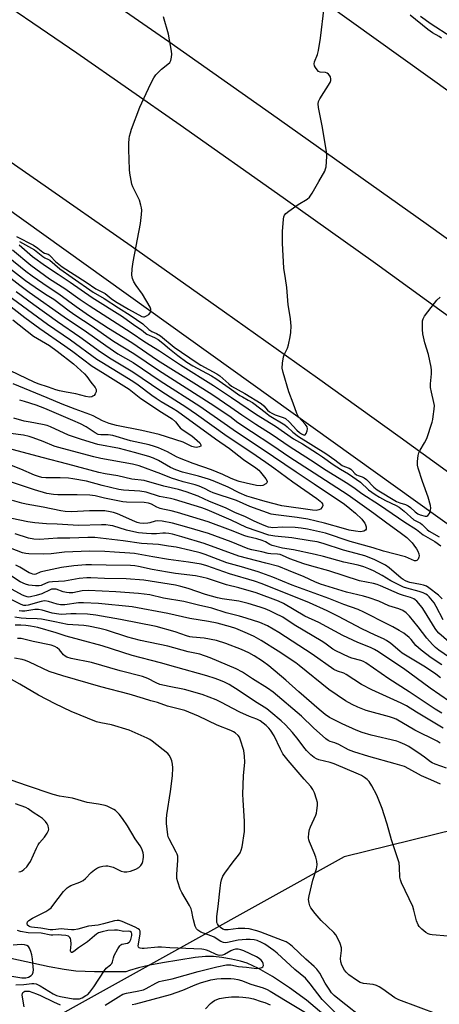
# Model space of a CAD drawing. Units: inches. Extents: x 1243767 to 1249767, y 541454 to 545454.
# Drawn here: x 1246652 to 1246817, y 543700 to 544087 of the extents above; entities that cross this region are included whole.
import ezdxf

# ---------------------------------------------------------------- set-up
doc = ezdxf.new("R2010")
doc.units = ezdxf.units.IN
doc.header["$MEASUREMENT"] = 0
for name, color, linetype in [('HYDRO-Single Line Stream', 4, 'Continuous'), ('NTRL-Trees', 3, 'Continuous'), ('TRANS-Road', 130, 'Continuous'), ('Undefined', 1, 'Continuous')]:
    doc.layers.add(name, color=color, linetype=linetype)

msp = doc.modelspace()

# ---------------------------------------------------------------- linework, layer by layer
at = {"layer": 'HYDRO-Single Line Stream'}
msp.add_lwpolyline([(1246778.73, 543688.96), (1246764.36, 543701.15), (1246757.67, 543706.03), (1246751.05, 543710.4), (1246745.47, 543713.62), (1246741.02, 543715.64), (1246738.38, 543716.44), (1246734.96, 543717.21), (1246731.1, 543717.88), (1246727.83, 543718.25), (1246724.74, 543718.27), (1246720.57, 543717.92), (1246707.84, 543715.87), (1246702.74, 543714.92), (1246698.31, 543713.89), (1246694.76, 543712.83), (1246693.42, 543712.28), (1246681.08, 543712.27), (1246673.74, 543712.58), (1246669.2, 543713.14), (1246663.27, 543714.19), (1246645.15, 543718.14)], dxfattribs=at)
at = {"layer": 'NTRL-Trees'}
for points in [[(1246433.33, 544152.5), (1246620.83, 544030.98), (1246831.76, 543879.93)], [(1246894.12, 543785.75), (1246779.14, 543757.48), (1246656.48, 543689.22)]]:
    msp.add_lwpolyline(points, dxfattribs=at)
at = {"layer": 'TRANS-Road'}
for points in [[(1246855.79, 543974.5), (1246811.36, 544006.37), (1246750.63, 544049.47), (1246710.23, 544077.91), (1246665.64, 544108.97), (1246620.9, 544139.8), (1246576, 544170.41), (1246535.06, 544198.05), (1246553.8, 544213), (1246574.01, 544229.11), (1246711.42, 544136.73), (1246972.64, 543949.35)], [(1246833.48, 543898.96), (1246801.16, 543922.38), (1246768.74, 543945.67), (1246732.18, 543971.72), (1246695.5, 543997.61), (1246658.71, 544023.35), (1246617.7, 544051.77), (1246584.84, 544074.32), (1246547.91, 544099.42), (1246510.88, 544124.36), (1246473.73, 544149.13), (1246493.57, 544164.96), (1246513.82, 544181.11), (1246551.06, 544156.66), (1246592.26, 544129.23), (1246633.28, 544101.53), (1246674.11, 544073.56), (1246714.75, 544045.31), (1246755.2, 544016.79), (1246791.45, 543990.9), (1246831.54, 543961.87)]]:
    msp.add_lwpolyline(points, dxfattribs=at)
at = {"layer": 'Undefined'}
for points, elevation in [([(1246650.37, 544001.46), (1246657.14, 543997.94), (1246658.81, 543996.87), (1246660.71, 543995.19), (1246661.37, 543994.87), (1246662.79, 543994.46), (1246663.22, 543994.22), (1246663.79, 543993.7), (1246665.71, 543991.57), (1246668.39, 543989.52), (1246677.76, 543983.47), (1246681.52, 543980.83), (1246685.3, 543978.98), (1246687.61, 543977.02), (1246689.32, 543975.87), (1246694.42, 543972.8), (1246699.67, 543969.92), (1246700.26, 543969.77), (1246700.76, 543969.84), (1246701.5, 543970.15), (1246702.41, 543970.77), (1246702.9, 543971.39), (1246703.14, 543972.11), (1246703.15, 543972.88), (1246702.89, 543973.67), (1246699.88, 543978.7), (1246697.49, 543982.08), (1246696.56, 543983.55), (1246696.02, 543984.84), (1246695.75, 543986.18), (1246695.84, 543988.65), (1246696.23, 543991.47), (1246699.14, 544006.49), (1246699.51, 544010.02), (1246699.6, 544011.79), (1246699.53, 544012.64), (1246699.31, 544013.76), (1246698.78, 544015.68), (1246696.18, 544020.91), (1246695.79, 544021.98), (1246695.48, 544023.41), (1246694.98, 544026.32), (1246694.84, 544027.8), (1246694.55, 544035.58), (1246694.59, 544038.13), (1246694.69, 544039.8), (1246694.85, 544040.84), (1246695.17, 544042.14), (1246695.66, 544043.55), (1246698.88, 544052.26), (1246703.03, 544061.37), (1246704.36, 544063.86), (1246705.21, 544064.97), (1246707.41, 544067.15), (1246709.86, 544069.11), (1246710.64, 544069.88), (1246711.01, 544070.58), (1246711.3, 544071.94), (1246711.4, 544073.06), (1246711.32, 544074.23), (1246710.08, 544080.97), (1246708.2, 544087.79)], 350), ([(1246651.62, 543999.44), (1246657.46, 543996.16), (1246660.77, 543993.5), (1246661.51, 543993.06), (1246662.93, 543992.42), (1246663.49, 543992.06), (1246667.39, 543988.72), (1246672.28, 543985.25), (1246680.57, 543979.55), (1246684.92, 543977.06), (1246690.55, 543973.31), (1246695.14, 543970.44), (1246699.99, 543967.05), (1246702.44, 543964.81), (1246703.55, 543964.11), (1246705.43, 543963.21), (1246706.94, 543962.31), (1246712.43, 543957.91), (1246721.38, 543951.73), (1246722.83, 543950.84), (1246729.2, 543947.44), (1246730.34, 543946.57), (1246733.8, 543943.49), (1246734.96, 543942.58), (1246740.2, 543939.68), (1246746.53, 543935.78), (1246747.63, 543934.89), (1246749.04, 543933.16), (1246749.81, 543932.49), (1246750.76, 543931.93), (1246752.02, 543931.34), (1246755.14, 543930.27), (1246756.11, 543929.79), (1246757.6, 543928.53), (1246760.64, 543925.28), (1246761.6, 543924.39), (1246762.46, 543923.77), (1246763.16, 543923.42), (1246763.58, 543923.33), (1246763.91, 543923.46), (1246764.26, 543924), (1246764.59, 543925.01), (1246764.72, 543925.8), (1246764.61, 543926.55), (1246763.88, 543927.66), (1246761.25, 543930.56), (1246760.57, 543931.8), (1246759.13, 543935.84), (1246757.4, 543940.28), (1246755.18, 543947.9), (1246754.82, 543949.61), (1246754.93, 543951.57), (1246755.35, 543954.08), (1246755.64, 543954.88), (1246756.87, 543957.45), (1246757.27, 543958.83), (1246757.99, 543961.94), (1246758.23, 543963.66), (1246758.32, 543966.27), (1246758.27, 543967.44), (1246758.06, 543969.2), (1246757.18, 543974.6), (1246756.7, 543981.35), (1246756.07, 543984.95), (1246755.53, 543988.91), (1246754.95, 543998.85), (1246754.88, 544003.32), (1246755.33, 544008.25), (1246755.47, 544009.09), (1246755.75, 544009.85), (1246756.29, 544010.48), (1246757.44, 544011.38), (1246761.1, 544013.95), (1246764.63, 544016.14), (1246765.49, 544016.88), (1246766.58, 544018.44), (1246769.28, 544023.01), (1246771.53, 544027.16), (1246771.88, 544027.96), (1246772.08, 544028.79), (1246772.32, 544032.85), (1246772.28, 544034.87), (1246770.48, 544044.92), (1246769.09, 544052.14), (1246768.97, 544053.6), (1246769.14, 544054.45), (1246769.6, 544055.52), (1246773.68, 544061.97), (1246773.95, 544062.75), (1246773.97, 544063.31), (1246773.78, 544064.13), (1246773.55, 544064.61), (1246773.08, 544065.21), (1246772.51, 544065.68), (1246771.78, 544065.93), (1246769.77, 544065.98), (1246769.13, 544066.31), (1246768.6, 544066.89), (1246767.97, 544067.81), (1246767.58, 544068.53), (1246767.37, 544069.27), (1246767.49, 544070.05), (1246768.71, 544072.94), (1246769.13, 544074.55), (1246769.85, 544079.43), (1246771.33, 544091.46)], 352), ([(1246817.42, 544079.35), (1246816.5, 544080), (1246813.95, 544081.51), (1246812.04, 544082.8), (1246805.07, 544088.41)], 354), ([(1246821.04, 544079.89), (1246813.41, 544084.85), (1246809.18, 544087.91)], 356), ([(1246642.09, 543997.31), (1246654.06, 543987.84), (1246656.6, 543985.92), (1246662.79, 543981.6), (1246667.08, 543978.92), (1246673.85, 543973.88), (1246679.09, 543970.26), (1246686.54, 543965.42), (1246695.71, 543959.69), (1246705.79, 543952.83), (1246721.15, 543943.21), (1246727.57, 543939.09), (1246734.69, 543934.36), (1246738.95, 543931.29), (1246744.4, 543927.61), (1246750.94, 543923.52), (1246757.59, 543919), (1246765.94, 543913.65), (1246772.08, 543909.54), (1246779.99, 543904.63), (1246782.92, 543902.67), (1246786.16, 543900.32), (1246793.05, 543895.95), (1246803.01, 543889.06), (1246807.63, 543886.14), (1246810.21, 543884.1), (1246814.87, 543881.43), (1246817.18, 543879.74)], 358), ([(1246648.8, 543996.2), (1246656.07, 543990.2), (1246663.43, 543984.75), (1246669.44, 543980.96), (1246675.41, 543976.66), (1246678.97, 543974.24), (1246695.52, 543963.65), (1246700.81, 543959.96), (1246706.57, 543956.4), (1246714.87, 543950.98), (1246727.83, 543942.78), (1246734.91, 543938.13), (1246744.66, 543931.48), (1246752.19, 543926.83), (1246755.75, 543924.39), (1246759.29, 543921.82), (1246762.77, 543919.91), (1246768.75, 543916.06), (1246770.65, 543914.77), (1246774.82, 543911.73), (1246777.76, 543909.9), (1246780.92, 543908.09), (1246785.61, 543904.79), (1246788.68, 543901.78), (1246791.31, 543899.93), (1246793.03, 543898.88), (1246795.47, 543897.55), (1246799.6, 543895.65), (1246800.73, 543895.04), (1246802.77, 543893.43), (1246806.6, 543890.04), (1246807.31, 543889.58), (1246809.2, 543888.65), (1246809.87, 543888.21), (1246811.83, 543886.23), (1246812.61, 543885.55), (1246816.57, 543883.36)], 356), ([(1246651.39, 543998.09), (1246652.5, 543997.24), (1246656.74, 543993.6), (1246661.74, 543989.86), (1246666.78, 543986.63), (1246671.52, 543983.48), (1246680.12, 543977.46), (1246692.04, 543969.97), (1246696.9, 543966.35), (1246699.55, 543964.74), (1246701.04, 543963.4), (1246701.69, 543963.04), (1246704.69, 543961.76), (1246706.12, 543960.88), (1246707.91, 543959.52), (1246710.57, 543957.21), (1246713.77, 543954.62), (1246717.36, 543952), (1246719.76, 543950.5), (1246726.98, 543946.63), (1246728.69, 543945.62), (1246733.92, 543941.87), (1246738.24, 543938.93), (1246739.18, 543938.36), (1246741.51, 543937.12), (1246743.11, 543936.11), (1246746.42, 543933.68), (1246748.74, 543931.75), (1246749.66, 543931.08), (1246755.84, 543927.32), (1246756.77, 543926.57), (1246758.96, 543924.53), (1246761.2, 543922.8), (1246771.92, 543916.11), (1246775.56, 543913.54), (1246778.43, 543911.34), (1246779.31, 543910.92), (1246781.12, 543910.34), (1246781.83, 543909.99), (1246782.38, 543909.46), (1246783.39, 543908.23), (1246784, 543907.72), (1246784.68, 543907.4), (1246786.3, 543906.95), (1246787.03, 543906.58), (1246787.92, 543905.82), (1246790.81, 543902.84), (1246792.13, 543901.82), (1246799.73, 543897.25), (1246801.06, 543896.68), (1246803.28, 543895.99), (1246804.34, 543895.5), (1246805.24, 543894.82), (1246807.1, 543893.09), (1246808.07, 543892.4), (1246809.1, 543891.98), (1246811.05, 543891.41), (1246811.62, 543891.47), (1246812.01, 543891.73), (1246812.69, 543892.5), (1246813.03, 543893.22), (1246813.22, 543894.59), (1246813.13, 543895.7), (1246812.2, 543898.97), (1246810.02, 543905.07), (1246808.27, 543910.33), (1246808.03, 543911.45), (1246808.03, 543912.91), (1246808.28, 543915.27), (1246808.53, 543916.41), (1246809.03, 543917.43), (1246810.81, 543920.34), (1246811.66, 543922.03), (1246813.73, 543928.36), (1246814.02, 543929.48), (1246814.21, 543930.63), (1246814.54, 543933.55), (1246814.62, 543935), (1246814.48, 543936.11), (1246813.48, 543940.18), (1246813.12, 543942.09), (1246813.14, 543943.54), (1246813.52, 543947.4), (1246813.53, 543948.86), (1246813.43, 543950.01), (1246812.26, 543955.04), (1246810.94, 543959.55), (1246810.07, 543963.11), (1246809.93, 543964.81), (1246810.02, 543968.22), (1246810.19, 543969.02), (1246810.73, 543970.03), (1246814.64, 543975.23), (1246815.58, 543976.36), (1246816.91, 543977.49)], 354), ([(1246643.83, 543988.3), (1246651.67, 543982.26), (1246655.42, 543979.51), (1246669.17, 543969.85), (1246677.97, 543963.95), (1246685.45, 543958.57), (1246690.27, 543955.31), (1246696.28, 543951.81), (1246706.83, 543944.68), (1246722.51, 543934.68), (1246731.98, 543928.03), (1246735.51, 543925.46), (1246751.44, 543914.93), (1246760.34, 543908.85), (1246767.36, 543904.22), (1246779.3, 543896.12), (1246781.44, 543894.49), (1246783.66, 543892.61), (1246786.1, 543890.22), (1246786.82, 543889.4), (1246787.26, 543888.74), (1246787.6, 543888), (1246787.81, 543887.24), (1246787.86, 543886.76), (1246787.78, 543886.33), (1246787.52, 543885.99), (1246786.93, 543885.6), (1246786.21, 543885.37), (1246785.66, 543885.32), (1246783.65, 543885.52), (1246781.09, 543885.98), (1246778.87, 543886.54), (1246771.5, 543888.71), (1246764.96, 543890.24), (1246760.65, 543890.95), (1246752.26, 543891.92), (1246750.51, 543892.28), (1246742.15, 543895.29), (1246736.84, 543897.54), (1246727.67, 543900.64), (1246726.5, 543901.16), (1246724.27, 543902.34), (1246722.18, 543903.18), (1246720.56, 543903.72), (1246715.95, 543904.9), (1246713.45, 543905.68), (1246711.29, 543906.45), (1246707.16, 543908.11), (1246698.59, 543911.27), (1246695.99, 543911.88), (1246683.61, 543914.18), (1246680.84, 543914.77), (1246666.55, 543918.55), (1246665.27, 543919.01), (1246660.92, 543920.83), (1246657.01, 543922.27), (1246655.34, 543922.78), (1246653.1, 543923.3), (1246647.99, 543923.91)], 362), ([(1246645.69, 543990.52), (1246653.89, 543984.16), (1246659.51, 543980.28), (1246662.52, 543978.33), (1246665.03, 543976.83), (1246671.07, 543972.23), (1246673.68, 543970.37), (1246679.69, 543966.35), (1246688.56, 543960.26), (1246696.54, 543955.37), (1246706.22, 543948.84), (1246726.5, 543935.94), (1246734.27, 543930.74), (1246737.39, 543928.3), (1246742.76, 543924.67), (1246750.78, 543919.5), (1246757.85, 543914.68), (1246767.38, 543908.43), (1246780.73, 543899.83), (1246790.86, 543892.66), (1246795.89, 543888.76), (1246801.23, 543885.08), (1246803.8, 543883.1), (1246805.92, 543881.01), (1246806.62, 543880.09), (1246807.57, 543878.63), (1246808.09, 543877.63), (1246808.48, 543876.6), (1246808.6, 543875.83), (1246808.51, 543875.3), (1246808.2, 543874.55), (1246807.74, 543873.99), (1246807.34, 543873.84), (1246806.87, 543873.89), (1246803.29, 543875.4), (1246794.6, 543877.7), (1246790.58, 543879), (1246781.47, 543881.53), (1246771.9, 543884.74), (1246764.71, 543886.36), (1246762.3, 543886.77), (1246759.97, 543886.95), (1246754.95, 543887.14), (1246751.1, 543886.87), (1246750.38, 543886.94), (1246749.49, 543887.15), (1246747.71, 543887.74), (1246745.86, 543888.52), (1246743.78, 543889.46), (1246740.39, 543891.17), (1246736.25, 543892.83), (1246732.59, 543894.67), (1246726.28, 543897.21), (1246721.81, 543899.32), (1246717.12, 543901), (1246714.02, 543901.88), (1246708.35, 543903.21), (1246700.62, 543905.47), (1246695.76, 543905.99), (1246690.29, 543907.26), (1246685.24, 543908.09), (1246682.73, 543908.6), (1246670.56, 543911.94), (1246660.52, 543914.51), (1246647.3, 543918.06)], 360), ([(1246650.28, 543979.73), (1246657.24, 543974.62), (1246666.53, 543967.96), (1246675.32, 543961.99), (1246683.46, 543956.07), (1246687.65, 543953.29), (1246696.1, 543948.2), (1246707.16, 543940.67), (1246712.68, 543937.24), (1246716.98, 543934.45), (1246721.18, 543931.52), (1246733.22, 543922.85), (1246742.49, 543916.78), (1246748.43, 543912.73), (1246751.59, 543910.46), (1246758.96, 543904.95), (1246768.41, 543898.45), (1246769.81, 543897.33), (1246770.41, 543896.72), (1246770.66, 543896.3), (1246770.77, 543895.68), (1246770.52, 543895.03), (1246769.84, 543894.26), (1246769.2, 543893.87), (1246768.23, 543893.7), (1246766.75, 543893.82), (1246754.72, 543895.52), (1246748.1, 543897.16), (1246742.76, 543898.74), (1246740.89, 543899.37), (1246737.94, 543900.6), (1246733.62, 543902.83), (1246727.76, 543905.33), (1246725.8, 543906), (1246721.92, 543907.15), (1246715.64, 543908.78), (1246713.03, 543909.62), (1246710.93, 543910.62), (1246706.18, 543913.36), (1246704.29, 543914.22), (1246702.44, 543914.89), (1246696.83, 543916.54), (1246690.88, 543918.03), (1246682.42, 543919.58), (1246675.9, 543921.61), (1246670.87, 543923.34), (1246663.82, 543926.54), (1246662.51, 543927.06), (1246660.62, 543927.55), (1246655.76, 543928.35), (1246653.48, 543928.8), (1246649.37, 543929.94)], 364), ([(1246646.93, 543978.53), (1246662.59, 543966.97), (1246671.64, 543960.76), (1246681.97, 543953.22), (1246683.93, 543951.94), (1246696.14, 543944.47), (1246698.17, 543943.07), (1246703.6, 543939.02), (1246705.28, 543937.85), (1246707.27, 543936.58), (1246712.03, 543933.81), (1246713.66, 543932.77), (1246728.58, 543921.86), (1246734.08, 543918.03), (1246739.63, 543913.74), (1246744.49, 543910.47), (1246745.58, 543909.53), (1246746.34, 543908.68), (1246748.35, 543906.08), (1246748.87, 543905.17), (1246748.91, 543904.75), (1246748.84, 543904.57), (1246748.37, 543904.1), (1246747.2, 543903.51), (1246746.28, 543903.38), (1246744.68, 543903.56), (1246740.61, 543904.42), (1246737.93, 543905.09), (1246736.07, 543905.68), (1246734.49, 543906.33), (1246731.55, 543907.82), (1246726.98, 543909.66), (1246719.83, 543912.21), (1246714.43, 543914.24), (1246713.24, 543914.79), (1246709.7, 543916.72), (1246706.2, 543918.26), (1246704.61, 543918.87), (1246702.5, 543919.45), (1246695.27, 543921.1), (1246688.29, 543923.15), (1246686.44, 543923.4), (1246683.57, 543923.41), (1246682.55, 543923.61), (1246681.32, 543924.21), (1246677.74, 543926.58), (1246675.52, 543927.73), (1246672.56, 543929.07), (1246661.6, 543933.75), (1246658.09, 543935.12), (1246653.54, 543936.56), (1246651.66, 543937)], 366), ([(1246646.45, 543975.23), (1246653.65, 543969.54), (1246659.56, 543965.26), (1246669.42, 543958.46), (1246672.53, 543956.19), (1246680.11, 543950.43), (1246684.23, 543947.99), (1246694.62, 543941.35), (1246696, 543940.35), (1246699.24, 543937.76), (1246700.69, 543936.73), (1246706.35, 543932.93), (1246711.57, 543929.77), (1246712.94, 543928.52), (1246714.17, 543926.82), (1246714.7, 543926.23), (1246715.57, 543925.55), (1246719.34, 543922.99), (1246721.41, 543921.24), (1246722.46, 543920.23), (1246722.77, 543919.81), (1246722.9, 543919.49), (1246722.9, 543919.19), (1246722.81, 543919.03), (1246722.24, 543918.67), (1246721.73, 543918.52), (1246721.2, 543918.48), (1246720.41, 543918.57), (1246719.35, 543918.86), (1246715.89, 543920.49), (1246706.51, 543923.56), (1246699.72, 543925.18), (1246689.69, 543927.08), (1246686.79, 543927.9), (1246684.24, 543928.98), (1246680.53, 543930.87), (1246679.19, 543931.47), (1246673.5, 543933.52), (1246668.39, 543935.51), (1246662.51, 543938.01), (1246649.08, 543943.53)], 368), ([(1246648.93, 543968.65), (1246657.03, 543962.21), (1246663.39, 543958.57), (1246666.42, 543956.38), (1246672.83, 543951.31), (1246677.08, 543947.47), (1246678.07, 543946.37), (1246679.61, 543944.1), (1246681.33, 543942.02), (1246681.71, 543941.31), (1246681.77, 543940.81), (1246681.67, 543940.31), (1246681.35, 543939.55), (1246680.88, 543938.9), (1246680.47, 543938.59), (1246679.97, 543938.4), (1246679.15, 543938.3), (1246677.7, 543938.51), (1246673.78, 543939.56), (1246669.94, 543940.15), (1246667.3, 543940.72), (1246665.86, 543941.12), (1246662.99, 543942.15), (1246658.87, 543943.5), (1246657.32, 543944.11), (1246645, 543950)], 370), ([(1246817.63, 543858.96), (1246816.22, 543860.34), (1246812.45, 543863.26), (1246811.49, 543863.87), (1246810.33, 543864.34), (1246809.17, 543864.61), (1246805.04, 543865.33), (1246804.25, 543865.56), (1246803.31, 543865.97), (1246802.33, 543866.55), (1246801.61, 543867.08), (1246796.81, 543871.15), (1246795.42, 543872.14), (1246790.97, 543874.35), (1246787.3, 543875.82), (1246783.86, 543876.81), (1246778.89, 543878.06), (1246770.92, 543880.69), (1246768.56, 543881.33), (1246765.81, 543881.81), (1246758.58, 543882.86), (1246751.87, 543883.53), (1246749.6, 543883.99), (1246740.83, 543886.95), (1246734.72, 543889.81), (1246725.33, 543893.91), (1246723.22, 543894.74), (1246712.49, 543898.01), (1246710.9, 543898.39), (1246706.62, 543899.21), (1246701.4, 543900.83), (1246698.85, 543901.21), (1246692.48, 543901.65), (1246690.67, 543901.9), (1246684.06, 543903.47), (1246677.87, 543905.22), (1246672.53, 543906.18), (1246670.82, 543906.36), (1246667.6, 543906.52), (1246661.9, 543906.46), (1246660.32, 543906.63), (1246659.01, 543906.98), (1246657.44, 543907.58), (1246652.17, 543909.94), (1246645.88, 543912.46)], 358), ([(1246818.05, 543850.68), (1246815.38, 543855.96), (1246814.59, 543857.33), (1246812.61, 543859.75), (1246811.99, 543860.33), (1246811.3, 543860.8), (1246810.28, 543861.28), (1246808.68, 543861.86), (1246803.85, 543863.09), (1246802.52, 543863.56), (1246797.58, 543866.07), (1246794.07, 543868.12), (1246790.76, 543869.9), (1246788.86, 543870.77), (1246786.92, 543871.5), (1246784.72, 543872.12), (1246779, 543873.38), (1246771.07, 543875.61), (1246767.8, 543876.43), (1246759.32, 543878.22), (1246754.99, 543878.9), (1246750.9, 543879.92), (1246749.99, 543880.25), (1246748.21, 543881.36), (1246746.99, 543881.9), (1246744.8, 543882.57), (1246741.4, 543883.34), (1246740.15, 543883.7), (1246734.5, 543885.97), (1246725.73, 543889.22), (1246713.74, 543892.88), (1246711.18, 543893.55), (1246707.94, 543894.15), (1246706.82, 543894.43), (1246705.52, 543894.92), (1246703.43, 543896.12), (1246702.28, 543896.57), (1246700.52, 543896.77), (1246693.61, 543896.96), (1246692.16, 543897.08), (1246684.97, 543898.54), (1246681.28, 543899.44), (1246679.25, 543899.74), (1246674.21, 543899.86), (1246666.63, 543899.84), (1246664.89, 543899.93), (1246662.3, 543900.38), (1246657.43, 543901.78), (1246636.02, 543908.91)], 356), ([(1246820.25, 543842.05), (1246816.41, 543845.43), (1246815.56, 543846.35), (1246814.91, 543847.26), (1246810.77, 543854.03), (1246809.77, 543855.51), (1246807.71, 543858.01), (1246807.08, 543858.6), (1246806.5, 543859), (1246805.26, 543859.51), (1246802.45, 543860.25), (1246800.93, 543860.75), (1246793.45, 543864.03), (1246792.11, 543864.54), (1246790.65, 543864.92), (1246785.26, 543866.07), (1246773.13, 543869.98), (1246766.52, 543871.72), (1246763.28, 543872.65), (1246757.88, 543874.63), (1246754.89, 543876.03), (1246754.08, 543876.31), (1246752.97, 543876.52), (1246750.42, 543876.67), (1246749.28, 543876.82), (1246746.79, 543877.44), (1246742.85, 543878.21), (1246741.48, 543878.55), (1246734.8, 543881.29), (1246725.89, 543884.58), (1246717.37, 543887.13), (1246711.68, 543888.69), (1246707.62, 543889.43), (1246705.88, 543889.61), (1246704.91, 543889.5), (1246702.8, 543888.82), (1246702.07, 543888.67), (1246700.4, 543888.59), (1246698.94, 543888.72), (1246697.83, 543888.96), (1246696.89, 543889.29), (1246690.09, 543892.38), (1246688.52, 543892.89), (1246687.17, 543893.21), (1246685.14, 543893.49), (1246683.4, 543893.57), (1246679.03, 543893.48), (1246672.08, 543893.17), (1246669.56, 543893.3), (1246667.82, 543893.59), (1246660.94, 543895.03), (1246654.21, 543896.12), (1246652.53, 543896.55), (1246648.89, 543897.65)], 354), ([(1246822.64, 543834.37), (1246816.41, 543838.71), (1246815.06, 543839.78), (1246813.84, 543841.03), (1246811.71, 543843.48), (1246808.31, 543847.89), (1246804.87, 543852.16), (1246803.54, 543853.48), (1246802.26, 543854.34), (1246800.7, 543854.98), (1246796.78, 543856.23), (1246792.79, 543858.02), (1246788.98, 543859.32), (1246786.74, 543859.95), (1246780.03, 543861.51), (1246769.9, 543864.67), (1246767.61, 543865.58), (1246763.45, 543867.65), (1246757.34, 543870.04), (1246753.51, 543871.66), (1246748.35, 543872.92), (1246737.82, 543875.69), (1246724.11, 543880.72), (1246715.44, 543883.36), (1246711.75, 543884.35), (1246710.32, 543884.64), (1246708.91, 543884.78), (1246707.94, 543884.76), (1246705.41, 543884.54), (1246703.46, 543884.52), (1246701.52, 543884.6), (1246698.29, 543884.95), (1246696.55, 543885.26), (1246693.66, 543885.94), (1246688.31, 543887.58), (1246687.19, 543887.79), (1246685.48, 543887.99), (1246683.75, 543888.03), (1246674.82, 543887.84), (1246666.33, 543888.32), (1246662.24, 543888.46), (1246657.6, 543888.81), (1246654.91, 543889.23), (1246648.59, 543890.58)], 352), ([(1246817.55, 543832.94), (1246813.42, 543835.7), (1246809.45, 543838.71), (1246807.35, 543840.58), (1246805.47, 543842.94), (1246804.68, 543843.74), (1246802.6, 543845.38), (1246800.85, 543846.51), (1246798.25, 543847.98), (1246793.31, 543850.36), (1246789.79, 543852.27), (1246786.92, 543853.69), (1246784.62, 543854.71), (1246779.11, 543856.71), (1246773.09, 543859.07), (1246758.79, 543864.32), (1246751.17, 543867.47), (1246745.33, 543869.52), (1246738.89, 543871.49), (1246733.03, 543873.11), (1246724.54, 543876.33), (1246722.63, 543876.97), (1246718.79, 543877.95), (1246713.1, 543879.19), (1246710.2, 543879.71), (1246706.19, 543880.25), (1246699.54, 543880.67), (1246692.3, 543881.78), (1246681.2, 543883.01), (1246678.43, 543883), (1246671.42, 543882.76), (1246666.53, 543882.79), (1246659.4, 543882.32), (1246657.25, 543882.39), (1246655.07, 543882.85), (1246649.82, 543884.48)], 350), ([(1246817.1, 543827.87), (1246815.18, 543829.36), (1246811.17, 543832.11), (1246801.94, 543837.63), (1246801, 543838.34), (1246797.57, 543841.34), (1246795.78, 543842.56), (1246794.58, 543843.18), (1246791.3, 543844.63), (1246786.08, 543847.17), (1246776.98, 543852.05), (1246772.48, 543854.23), (1246765.6, 543857.32), (1246746.94, 543864.84), (1246743.94, 543865.84), (1246734.14, 543868.8), (1246725.23, 543871.89), (1246723.03, 543872.52), (1246718.02, 543873.35), (1246710.16, 543874.46), (1246704, 543875.44), (1246696.74, 543876.81), (1246695, 543876.96), (1246688.92, 543877.27), (1246685.12, 543877.59), (1246679.11, 543877.67), (1246669.26, 543877.25), (1246664.05, 543876.69), (1246661.08, 543876.55), (1246655.26, 543876.6), (1246654.13, 543876.73), (1246652.75, 543877.06), (1246643.89, 543880.44)], 348), ([(1246820.55, 543818.52), (1246812.99, 543823.78), (1246802.53, 543831.49), (1246797.86, 543834.5), (1246792.72, 543838.14), (1246791.14, 543839.08), (1246789.56, 543839.79), (1246784.49, 543841.79), (1246778.65, 543844.57), (1246769.17, 543849.62), (1246763.78, 543852.19), (1246755.33, 543857.07), (1246753.37, 543858.06), (1246744.56, 543861.31), (1246737.75, 543863.22), (1246732.88, 543864.48), (1246725.46, 543866.88), (1246723.29, 543867.48), (1246720.8, 543867.97), (1246712.84, 543868.93), (1246709.8, 543869.38), (1246703.66, 543870.45), (1246698.3, 543871.69), (1246696.92, 543871.93), (1246695.2, 543872.03), (1246685.7, 543872.12), (1246679.84, 543872.31), (1246677.59, 543872.26), (1246672.94, 543871.93), (1246668.03, 543871.23), (1246660.77, 543869.7), (1246659.72, 543869.37), (1246657.94, 543868.65), (1246657.41, 543868.56), (1246656.86, 543868.6), (1246656.11, 543868.84), (1246655.37, 543869.21), (1246651.69, 543871.44), (1246650.17, 543872.23)], 346), ([(1246817.52, 543813.95), (1246814.99, 543815.52), (1246804.76, 543822.38), (1246796.68, 543827.44), (1246787.64, 543833.84), (1246786.71, 543834.32), (1246785.7, 543834.69), (1246782.16, 543835.6), (1246781.09, 543835.95), (1246775.87, 543838.44), (1246774.7, 543839.19), (1246772.14, 543841.16), (1246770.76, 543842.09), (1246759.57, 543848.73), (1246755.01, 543851.73), (1246752.12, 543853.23), (1246750.01, 543854.23), (1246748.07, 543855), (1246746.23, 543855.64), (1246741.51, 543857.07), (1246737.8, 543857.97), (1246731.19, 543858.94), (1246729.39, 543859.32), (1246724.63, 543860.68), (1246717.88, 543862.97), (1246715.04, 543863.84), (1246712.85, 543864.29), (1246700.51, 543866.23), (1246693.49, 543866.74), (1246685.02, 543866.99), (1246679.61, 543867.24), (1246678, 543867.24), (1246675.07, 543866.94), (1246669.32, 543865.93), (1246664.53, 543865.65), (1246663.09, 543865.49), (1246662.03, 543865.15), (1246660.06, 543864.17), (1246659.36, 543863.99), (1246657.91, 543864), (1246655.27, 543864.3), (1246653.88, 543864.67), (1246651.8, 543865.58), (1246648.11, 543868.05)], 344), ([(1246818.08, 543808.07), (1246807.61, 543814.34), (1246803.69, 543816.85), (1246801.53, 543817.97), (1246790, 543823.12), (1246786, 543825.31), (1246779.99, 543829.21), (1246778.99, 543829.65), (1246776.53, 543830.45), (1246775.07, 543831.19), (1246766.62, 543837.14), (1246753.55, 543845.71), (1246749.06, 543848.36), (1246746.07, 543849.62), (1246740.6, 543851.38), (1246738.08, 543852.1), (1246732.78, 543853.44), (1246727.22, 543855.28), (1246721.9, 543856.39), (1246716.19, 543857.95), (1246708.15, 543859.25), (1246702.81, 543860.5), (1246700.59, 543860.83), (1246698.33, 543861.05), (1246689.48, 543861.65), (1246678.64, 543862.24), (1246676.23, 543862.15), (1246672.55, 543861.33), (1246671.13, 543861.26), (1246670.06, 543861.41), (1246668.7, 543861.73), (1246665.94, 543862.68), (1246664.94, 543862.78), (1246664.2, 543862.7), (1246663.66, 543862.53), (1246660.36, 543860.94), (1246658.1, 543860.19), (1246655.91, 543859.67), (1246655.14, 543859.65), (1246654.58, 543859.72), (1246653.76, 543859.93), (1246652.72, 543860.39), (1246645.88, 543864.14)], 342), ([(1246816.96, 543802.16), (1246815.79, 543802.94), (1246806.95, 543807.33), (1246799.62, 543811.58), (1246798.61, 543812.03), (1246796.96, 543812.56), (1246787.86, 543815.08), (1246784.56, 543816.31), (1246782.33, 543817.37), (1246779.71, 543818.9), (1246773.12, 543823.34), (1246761.5, 543832.72), (1246760.12, 543833.77), (1246753.26, 543838.34), (1246746.5, 543842.55), (1246743.76, 543844.17), (1246741.24, 543845.36), (1246736.64, 543847.25), (1246734.55, 543847.95), (1246729.32, 543849.4), (1246725.89, 543850.04), (1246718.5, 543851.17), (1246709.87, 543853.14), (1246695.87, 543855.81), (1246682.57, 543857.06), (1246676.69, 543857.4), (1246674.8, 543857.34), (1246669.38, 543856.64), (1246667.74, 543856.59), (1246666.39, 543856.8), (1246662.99, 543857.86), (1246661.56, 543858.13), (1246660.81, 543858.07), (1246660.06, 543857.92), (1246654.93, 543856.43), (1246654.08, 543856.31), (1246653.26, 543856.37), (1246652.19, 543856.75), (1246645.15, 543860.3)], 340), ([(1246817.01, 543786.12), (1246813.19, 543787.72), (1246809.56, 543789.38), (1246804.57, 543792.16), (1246802.85, 543792.95), (1246799.25, 543794.06), (1246788.83, 543796.91), (1246782.94, 543798.72), (1246780.94, 543799.54), (1246777.13, 543801.67), (1246775.52, 543802.31), (1246773.65, 543802.91), (1246772.9, 543803.24), (1246771.93, 543803.94), (1246767.16, 543808.22), (1246762.42, 543812.74), (1246751.25, 543822.21), (1246748.99, 543823.86), (1246743.1, 543827.51), (1246739.16, 543830.12), (1246736.71, 543831.42), (1246726.55, 543835.74), (1246722.42, 543837.12), (1246717.83, 543838.13), (1246709.93, 543840.36), (1246699.18, 543842.58), (1246696.13, 543843.29), (1246694.2, 543843.85), (1246685.72, 543846.57), (1246683.17, 543847.26), (1246678.75, 543848.24), (1246676.87, 543848.48), (1246670.5, 543848.86), (1246665.51, 543849.93), (1246660.23, 543850.91), (1246658.48, 543851.09), (1246654.14, 543851.21), (1246652.28, 543851.37), (1246649.76, 543851.76)], 336), ([(1246819.45, 543792.35), (1246814.95, 543793.91), (1246813.75, 543794.44), (1246813.05, 543794.9), (1246810.8, 543796.68), (1246809.47, 543797.63), (1246804.55, 543800.85), (1246803.03, 543801.68), (1246801.2, 543802.48), (1246799.84, 543802.92), (1246789.75, 543805.31), (1246786.19, 543806.39), (1246783.88, 543807.32), (1246778.34, 543809.84), (1246773.47, 543812.3), (1246771.7, 543813.47), (1246769.35, 543815.41), (1246761.32, 543822.39), (1246756.3, 543826.95), (1246749.58, 543832.63), (1246747.03, 543834.47), (1246743.81, 543836.52), (1246741.68, 543837.7), (1246738.8, 543839.04), (1246732.72, 543841.37), (1246728.94, 543842.53), (1246724.19, 543843.44), (1246719.56, 543843.87), (1246718.54, 543844.04), (1246717.21, 543844.41), (1246712.75, 543846.01), (1246705.32, 543848), (1246691.3, 543850.77), (1246681.52, 543852.49), (1246678.29, 543852.9), (1246673.83, 543853.06), (1246671.74, 543853.07), (1246668.12, 543852.83), (1246667, 543852.88), (1246664.45, 543853.3), (1246660.45, 543854.51), (1246659.03, 543854.75), (1246657.61, 543854.7), (1246653.62, 543854.11), (1246652.5, 543854.12), (1246651.4, 543854.26)], 338), ([(1246819.87, 543726.27), (1246813.8, 543726.81), (1246812.96, 543726.93), (1246812.16, 543727.16), (1246811.22, 543727.75), (1246809.71, 543729.05), (1246808.7, 543730.04), (1246808.23, 543730.72), (1246807.63, 543732.31), (1246806.56, 543736.54), (1246806.11, 543737.91), (1246801.68, 543747.33), (1246801.33, 543748.42), (1246801.11, 543749.56), (1246800.98, 543753.4), (1246800.75, 543755.11), (1246797.75, 543764.24), (1246796.1, 543770.35), (1246794.96, 543774.01), (1246794.1, 543776.52), (1246792.06, 543781.7), (1246790.1, 543785.37), (1246789.01, 543787.13), (1246788.23, 543787.9), (1246787.11, 543788.71), (1246785.93, 543789.44), (1246784.75, 543790.01), (1246775.22, 543794.02), (1246773.63, 543794.54), (1246769.19, 543795.58), (1246768.27, 543795.97), (1246767.34, 543796.54), (1246766.03, 543797.58), (1246764.42, 543799.28), (1246763.28, 543800.62), (1246761.05, 543803.64), (1246758.89, 543806.36), (1246756.17, 543809.41), (1246754.43, 543811.02), (1246750.38, 543814.44), (1246748.79, 543815.68), (1246743.9, 543818.68), (1246737.86, 543822.74), (1246733.99, 543825.21), (1246732.19, 543826.16), (1246730.62, 543826.83), (1246728.5, 543827.6), (1246725.16, 543828.65), (1246712.98, 543832.02), (1246707, 543833.84), (1246695.8, 543836.68), (1246684.09, 543840.5), (1246675.32, 543842.78), (1246669.88, 543844.3), (1246665.96, 543845.61), (1246658.74, 543847.7), (1246655.88, 543848.24), (1246654.1, 543848.47), (1246652.06, 543848.63), (1246649.9, 543848.6)], 334), ([(1246816.13, 543695.5), (1246800.69, 543701.26), (1246799.15, 543702.12), (1246794.32, 543705.5), (1246792.87, 543706.41), (1246791.88, 543706.93), (1246790.51, 543707.26), (1246786.78, 543707.66), (1246785.49, 543708.09), (1246784.05, 543708.98), (1246781.02, 543711.15), (1246779.92, 543712.1), (1246779.28, 543712.89), (1246778.21, 543714.88), (1246777.85, 543716.16), (1246777.79, 543717.49), (1246778.18, 543720.62), (1246778.12, 543721.74), (1246777.56, 543723.41), (1246776.46, 543725.86), (1246775.84, 543726.84), (1246775.11, 543727.73), (1246770.1, 543732.51), (1246767.83, 543735.16), (1246766.06, 543737.47), (1246765.7, 543738.23), (1246765.38, 543739.32), (1246765.18, 543740.72), (1246765.37, 543742.17), (1246766.82, 543748.27), (1246768.31, 543752.72), (1246768.57, 543754.36), (1246768.47, 543755.73), (1246768.02, 543757.38), (1246767.41, 543759.01), (1246765.54, 543763.33), (1246765.27, 543764.15), (1246765.16, 543765.01), (1246765.24, 543766.77), (1246765.52, 543768.21), (1246765.95, 543769.3), (1246768.01, 543773.85), (1246768.3, 543774.68), (1246768.5, 543775.77), (1246768.68, 543777.73), (1246768.66, 543778.83), (1246768.32, 543780.22), (1246767.47, 543782.68), (1246766.9, 543784), (1246766.09, 543785.18), (1246763.45, 543788.09), (1246757.12, 543795.42), (1246755.13, 543798), (1246754.1, 543799.77), (1246751.65, 543805.04), (1246750.28, 543807.3), (1246749.57, 543808.11), (1246748.47, 543809.13), (1246747.33, 543810.09), (1246746.15, 543810.95), (1246744.91, 543811.6), (1246742, 543812.7), (1246738.24, 543814.4), (1246735.42, 543815.79), (1246731.01, 543818.19), (1246728.89, 543819.23), (1246723.31, 543821.3), (1246716.42, 543823.25), (1246710.34, 543824.47), (1246706.76, 543825.32), (1246705.33, 543825.88), (1246702.02, 543827.65), (1246699.95, 543828.35), (1246691.1, 543830.64), (1246679.83, 543833.86), (1246671.91, 543835.49), (1246670.24, 543835.94), (1246669.49, 543836.34), (1246668.83, 543836.89), (1246667.27, 543838.9), (1246666.45, 543839.69), (1246665.49, 543840.25), (1246664.08, 543840.7), (1246656.92, 543842.19), (1246653.25, 543843.12), (1246652.19, 543843.3), (1246650.8, 543843.33)], 332), ([(1246787.95, 543692.83), (1246777.31, 543701.26), (1246775.19, 543703.03), (1246774.22, 543704.07), (1246773.26, 543705.42), (1246771.75, 543707.87), (1246769.6, 543711.77), (1246768.49, 543713.29), (1246767.44, 543714.32), (1246764.08, 543717.29), (1246758.88, 543722.24), (1246757.56, 543723.28), (1246756.33, 543724.01), (1246754.98, 543724.61), (1246746.49, 543727.89), (1246744.84, 543728.44), (1246741.81, 543729.13), (1246740.11, 543729.35), (1246737.5, 543729.29), (1246733.63, 543728.77), (1246732.29, 543728.85), (1246731.54, 543729.11), (1246730.61, 543729.73), (1246729.84, 543730.48), (1246729.38, 543731.15), (1246729.17, 543731.66), (1246729.08, 543732.16), (1246729.1, 543734.01), (1246729.62, 543737.94), (1246730.43, 543745.22), (1246730.73, 543747.27), (1246730.98, 543748.4), (1246731.55, 543749.92), (1246732.25, 543751.13), (1246735.55, 543755.55), (1246737.7, 543758.13), (1246738.29, 543759.05), (1246738.71, 543760.08), (1246739.08, 543761.46), (1246740.02, 543767.42), (1246740.06, 543768.87), (1246739.97, 543771.52), (1246739.42, 543779.81), (1246739.36, 543782.08), (1246739.66, 543789.38), (1246740.09, 543794.69), (1246740.01, 543797.03), (1246739.7, 543799.33), (1246738.34, 543803.74), (1246737.99, 543804.5), (1246737.53, 543805.17), (1246736.35, 543806.25), (1246735.66, 543806.67), (1246734.67, 543807.13), (1246729.22, 543809.25), (1246721.97, 543812.77), (1246716.62, 543815), (1246709.8, 543816.77), (1246705.79, 543818.13), (1246703.17, 543818.85), (1246700.3, 543819.8), (1246694.65, 543821.48), (1246683.59, 543824.3), (1246668.56, 543828.65), (1246663.28, 543830.42), (1246655.58, 543834.04), (1246653.99, 543834.67), (1246652.62, 543835.09), (1246649.62, 543835.58)], 330), ([(1246775.53, 543696.43), (1246770.58, 543701.35), (1246765.79, 543707.54), (1246763.92, 543709.73), (1246759.75, 543713.19), (1246752.87, 543719.6), (1246751.5, 543720.64), (1246747.94, 543723.1), (1246746.73, 543723.81), (1246744.99, 543724.56), (1246743.84, 543724.84), (1246742.24, 543725.01), (1246740.6, 543724.99), (1246737.51, 543724.7), (1246733.37, 543723.76), (1246732.57, 543723.74), (1246731.77, 543723.83), (1246730.77, 543724.21), (1246728.13, 543725.85), (1246727.17, 543726.36), (1246723.86, 543727.45), (1246722.83, 543727.91), (1246721.67, 543728.64), (1246721.14, 543729.23), (1246720.68, 543730.25), (1246719.94, 543732.75), (1246719.68, 543733.88), (1246719.36, 543735.94), (1246719.07, 543737.06), (1246718.43, 543738.33), (1246715.34, 543743.44), (1246714.78, 543744.79), (1246713.82, 543747.61), (1246713.47, 543749.01), (1246713.36, 543750.59), (1246713.86, 543756.14), (1246713.8, 543757.7), (1246713.58, 543758.48), (1246713.21, 543759.28), (1246710.35, 543764.53), (1246710.06, 543765.35), (1246709.9, 543766.16), (1246709.38, 543770.65), (1246709.32, 543772.32), (1246709.53, 543774.04), (1246710.98, 543783.24), (1246711.7, 543789.28), (1246711.85, 543792.53), (1246711.71, 543793.94), (1246711.44, 543795.3), (1246710.96, 543796.57), (1246710.37, 543797.49), (1246709.84, 543798.11), (1246703.78, 543803.03), (1246702.83, 543803.61), (1246701.76, 543804.14), (1246694.67, 543807.32), (1246687.77, 543809.46), (1246683.49, 543810.16), (1246681.86, 543810.53), (1246671.84, 543814.65), (1246665.58, 543817.71), (1246659.05, 543821.05), (1246651.77, 543825.37), (1246647.48, 543827.72)], 328), ([(1246685.27, 543699.19), (1246690.44, 543702.49), (1246692.23, 543703.5), (1246693.59, 543703.92), (1246697.84, 543704.66), (1246700.3, 543705.24), (1246701.31, 543705.68), (1246705.21, 543707.86), (1246706.48, 543708.42), (1246707.59, 543708.76), (1246711.52, 543709.56), (1246721.84, 543712.39), (1246729.17, 543714.19), (1246732.9, 543714.99), (1246733.92, 543715.08), (1246734.66, 543715.03), (1246737.64, 543714.36), (1246740.86, 543714.14), (1246744.67, 543713.62), (1246745.81, 543713.7), (1246746.82, 543713.97), (1246747.19, 543714.22), (1246747.42, 543714.83), (1246747.4, 543715.55), (1246747.13, 543716.25), (1246746.6, 543716.87), (1246745.72, 543717.58), (1246744.67, 543718.17), (1246739.8, 543720.49), (1246738.57, 543720.93), (1246737.47, 543721.16), (1246736.47, 543721.18), (1246735.53, 543720.98), (1246734.62, 543720.59), (1246732.19, 543719.15), (1246731.38, 543718.88), (1246730.25, 543718.75), (1246729.69, 543718.79), (1246728.91, 543719.03), (1246726.1, 543720.36), (1246725.04, 543720.79), (1246724.07, 543721.03), (1246723.23, 543721.14), (1246710.7, 543721.74), (1246707.42, 543721.96), (1246706.01, 543721.92), (1246700.63, 543721.5), (1246699.82, 543721.5), (1246699.07, 543721.61), (1246698.67, 543721.78), (1246698.36, 543722.02), (1246698.2, 543722.48), (1246699, 543727.13), (1246699.01, 543728.22), (1246698.8, 543728.77), (1246698.28, 543729.23), (1246697.06, 543729.86), (1246691.95, 543732.07), (1246690.74, 543732.46), (1246689.97, 543732.5), (1246688.91, 543732.33), (1246684.62, 543731.17), (1246682.44, 543730.69), (1246678.71, 543730.28), (1246674.55, 543729.08), (1246673.12, 543728.8), (1246671.97, 543728.8), (1246669.19, 543729.11), (1246668.03, 543729.16), (1246664.63, 543728.83), (1246663.61, 543728.81), (1246659.98, 543729.48), (1246656.27, 543729.89), (1246655.75, 543730.01), (1246655.24, 543730.24), (1246654.77, 543730.69), (1246654.56, 543731.28), (1246654.7, 543731.92), (1246655.22, 543732.49), (1246656.7, 543733.4), (1246661.98, 543736), (1246663.16, 543736.76), (1246664, 543737.47), (1246664.74, 543738.34), (1246668.89, 543743.86), (1246670.35, 543745.28), (1246671.04, 543745.8), (1246671.76, 543746.2), (1246675.36, 543747.58), (1246676.58, 543748.2), (1246677.47, 543748.97), (1246679.74, 543751.32), (1246681.08, 543752.38), (1246682.27, 543753.14), (1246683.24, 543753.58), (1246684.29, 543753.89), (1246685.46, 543754.02), (1246686.32, 543753.98), (1246687.38, 543753.76), (1246688.42, 543753.42), (1246691.6, 543751.89), (1246692.68, 543751.66), (1246693.78, 543751.61), (1246695.15, 543751.85), (1246697.29, 543752.6), (1246698.51, 543753.34), (1246699.32, 543754.12), (1246699.73, 543754.84), (1246700.02, 543755.63), (1246700.22, 543756.46), (1246700.31, 543757.32), (1246700.3, 543758.18), (1246700.17, 543759.05), (1246699.67, 543760.67), (1246699.04, 543761.76), (1246697.07, 543764.6), (1246694.02, 543769.66), (1246692.05, 543772.63), (1246690.78, 543774.27), (1246689.31, 543775.67), (1246688.61, 543776.15), (1246687.36, 543776.81), (1246686.07, 543777.38), (1246685.25, 543777.64), (1246682.69, 543778.15), (1246678.12, 543778.86), (1246672.39, 543780.5), (1246667.33, 543781.34), (1246664.8, 543782), (1246654.3, 543785.49), (1246648.74, 543787.55)], 326), ([(1246651.32, 543751.6), (1246652.17, 543751.79), (1246652.67, 543752.01), (1246653.33, 543752.47), (1246654.5, 543753.61), (1246655.31, 543754.76), (1246655.85, 543755.7), (1246658.29, 543760.93), (1246658.98, 543762.23), (1246659.49, 543762.94), (1246661.36, 543765.17), (1246662.44, 543766.84), (1246662.93, 543767.82), (1246663.05, 543768.32), (1246663.02, 543768.85), (1246662.8, 543769.66), (1246662.46, 543770.45), (1246661.85, 543771.4), (1246660.59, 543772.56), (1246659.45, 543773.42), (1246657, 543774.88), (1246654.93, 543776.32), (1246654.03, 543776.85), (1246649.97, 543778.4)], 324), ([(1246650.2, 543707.21), (1246653.31, 543707.36), (1246656.41, 543707.66), (1246657.26, 543707.64), (1246658.09, 543707.5), (1246658.88, 543707.18), (1246659.65, 543706.76), (1246664.83, 543703.59), (1246666.08, 543702.99), (1246667.73, 543702.58), (1246672.69, 543701.69), (1246674.05, 543701.6), (1246675.1, 543701.7), (1246676.17, 543702.1), (1246677.7, 543702.93), (1246678.4, 543703.43), (1246679.19, 543704.29), (1246680.78, 543706.44), (1246684.94, 543712.84), (1246685.68, 543713.69), (1246687.34, 543715.01), (1246687.85, 543715.57), (1246688.14, 543716.25), (1246688.51, 543717.81), (1246688.83, 543718.64), (1246690.22, 543721.29), (1246691, 543722.52), (1246691.37, 543722.91), (1246691.82, 543723.17), (1246694, 543723.55), (1246694.62, 543723.88), (1246694.95, 543724.27), (1246695.31, 543724.99), (1246695.78, 543726.58), (1246695.77, 543727.26), (1246695.54, 543727.78), (1246695.06, 543728.14), (1246694.55, 543728.29), (1246692.54, 543728.18), (1246690.04, 543728.62), (1246688.97, 543728.7), (1246686.36, 543728.47), (1246684.01, 543728.05), (1246682.62, 543727.56), (1246681.87, 543727.15), (1246681, 543726.45), (1246678.37, 543724.03), (1246674.78, 543721.66), (1246672.92, 543720.26), (1246672.34, 543719.94), (1246672.01, 543719.9), (1246671.77, 543720.11), (1246671.66, 543720.5), (1246671.92, 543723.19), (1246671.78, 543724.9), (1246671.65, 543725.41), (1246671.42, 543725.84), (1246670.89, 543726.24), (1246669.83, 543726.55), (1246668.04, 543726.73), (1246666.83, 543726.78), (1246664.66, 543726.66), (1246663.91, 543726.69), (1246660.09, 543727.42), (1246655.01, 543727.64), (1246651.97, 543728.18), (1246650.86, 543728.49)], 324), ([(1246648.53, 543710.57), (1246652.55, 543709.94), (1246654.11, 543709.92), (1246655.09, 543710.16), (1246656.13, 543710.78), (1246656.64, 543711.39), (1246656.95, 543712.18), (1246657.03, 543713.03), (1246656.98, 543714.2), (1246656.71, 543717.45), (1246656.49, 543718.9), (1246656.08, 543720.3), (1246655.55, 543721.63), (1246655.08, 543722.25), (1246654.5, 543722.67), (1246653.56, 543722.96), (1246652.29, 543722.99), (1246649.1, 543722.75)], 322), ([(1246695.82, 543699.45), (1246697.25, 543699.74), (1246710.91, 543703.4), (1246715.72, 543705.07), (1246720.56, 543707.19), (1246722.68, 543707.98), (1246726.84, 543709.09), (1246729.15, 543709.57), (1246730.8, 543709.67), (1246734.59, 543709.64), (1246736, 543709.54), (1246737.35, 543709.32), (1246738.88, 543708.87), (1246742.53, 543707.44), (1246747.37, 543705.97), (1246748.87, 543705.35), (1246750.1, 543704.73), (1246756.75, 543700.55), (1246764.04, 543696.28)], 328), ([(1246653.44, 543698.54), (1246652.69, 543703.04), (1246652.74, 543703.75), (1246652.94, 543704.16), (1246653.32, 543704.48), (1246653.73, 543704.66), (1246654.49, 543704.74), (1246655.32, 543704.64), (1246658.3, 543703.68), (1246659.9, 543702.96), (1246664.9, 543700.43), (1246667.54, 543699.31)], 326), ([(1246724.7, 543697.78), (1246726.63, 543699.88), (1246727.27, 543700.41), (1246728.17, 543700.99), (1246729.13, 543701.45), (1246730.13, 543701.79), (1246732.54, 543702.23), (1246734.96, 543702.4), (1246737.83, 543702.41), (1246739.29, 543702.33), (1246741.66, 543702.02), (1246743.49, 543701.62), (1246746.6, 543700.65), (1246747.98, 543700.16), (1246750.09, 543699.25)], 330)]:
    msp.add_lwpolyline(points, dxfattribs=dict(at, elevation=elevation))

doc.saveas('drawing.dxf')
